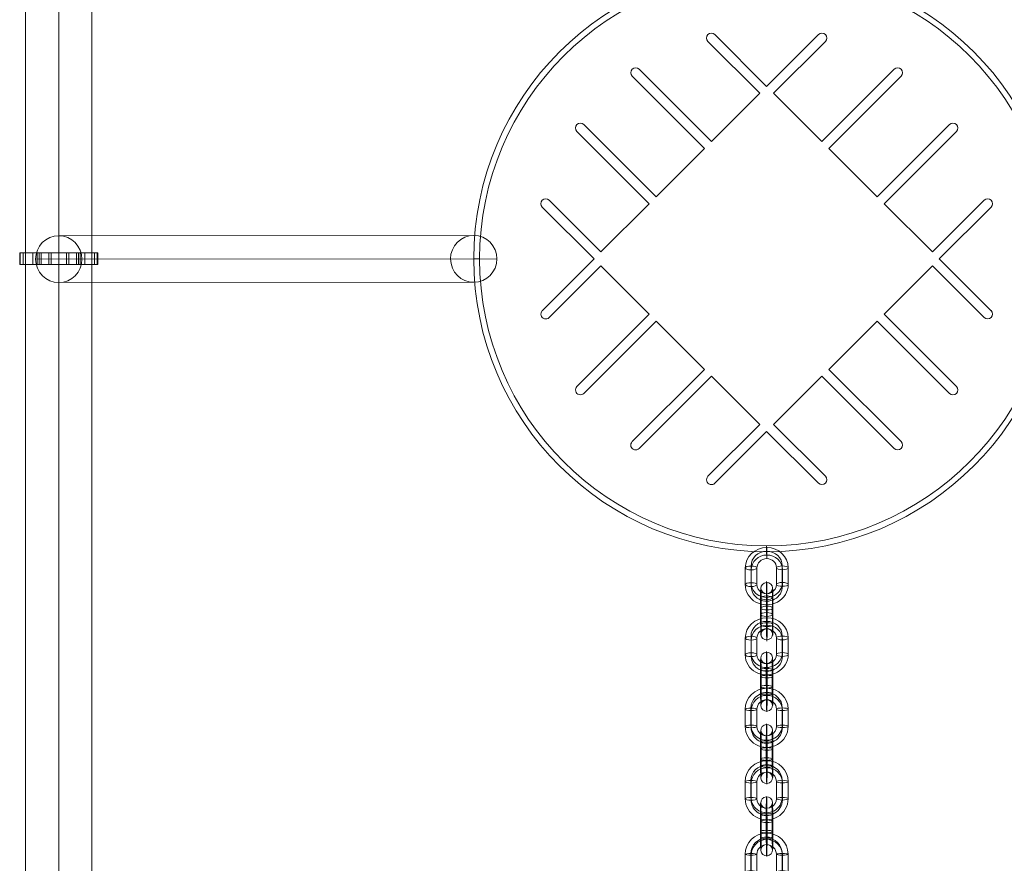
# Model space of a CAD drawing. Units: millimetres. Extents: x -5364 to 3361, y 5623 to 24748.
# Drawn here: x -2750 to -2246, y 14911 to 15343 of the extents above; entities that cross this region are included whole.
import ezdxf

# ---------------------------------------------------------------- set-up
doc = ezdxf.new("R2010")
doc.units = ezdxf.units.MM
doc.header["$MEASUREMENT"] = 0
for name, color, linetype, lineweight in [('joiners-new - Level 25', 7, 'Continuous', 0), ('joiners-new - Level 26', 7, 'Continuous', 0), ('joiners-new - Level 29', 7, 'Continuous', 0), ('joiners-new - Level 42', 7, 'Continuous', 0), ('Level 61', 7, 'Continuous', 0)]:
    doc.layers.add(name, color=color, linetype=linetype, lineweight=lineweight)

# ---------------------------------------------------------------- blocks, each defined once
blk = doc.blocks.new('From Smart Solid_264')
at = {"layer": 'joiners-new - Level 29', "color": 12, "linetype": 'Continuous', "lineweight": 13}
for p, q in [((106.25, 12.07), (-106.25, 11.93)), ((94.37, 0.07), (-118.13, -0.07)), ((118.13, 0.07), (-94.37, -0.07)), ((106.25, -11.93), (-106.25, -12.07))]:
    blk.add_line(p, q, dxfattribs=at)
for centre in [(-106.25, -0.07), (106.25, 0.07)]:
    blk.add_ellipse(centre, major_axis=(0.01, -12), ratio=0.990129, dxfattribs=at)
blk = doc.blocks.new('From Smart Solid_280')
at = {"layer": 'joiners-new - Level 26', "color": 252}
for p, q in [((7.95, -3.69), (7.95, 5.08)), ((-11, 4.35), (-11, -4.43)), ((-8.05, 5.03), (-8.05, -3.75)), ((-7.95, 3.69), (-7.95, -5.08)), ((-5, 4.37), (-5, -4.4)), ((5, -4.37), (5, 4.4)), ((8.05, -5.03), (8.05, 3.75)), ((11, -4.35), (11, 4.43))]:
    blk.add_line(p, q, dxfattribs=at)
for centre, major_axis, start_param, end_param in [((0, 4.39), (10.97, 0.85), 6.207602, 9.349194), ((-0.05, 5.05), (7.98, 0.62), 6.207602, 9.349194), ((0.05, 3.72), (7.98, 0.62), 6.207602, 9.349194), ((0, 4.39), (4.99, 0.39), 6.207602, 9.349194), ((0, -4.39), (10.97, 0.85), 3.066009, 6.207602), ((-0.05, -3.72), (7.98, 0.62), 3.066009, 6.207602), ((0.05, -5.05), (7.98, 0.62), 3.066009, 6.207602), ((0, -4.39), (4.99, 0.39), 3.066009, 6.207602)]:
    blk.add_ellipse(centre, major_axis=major_axis, ratio=0.974868, start_param=start_param, end_param=end_param, dxfattribs=at)
for centre, major_axis, ratio in [((0, 12.19), (0.01, -3), 0.016823), ((8, 4.41), (-3, 0), 0.222146), ((8, 4.41), (-3, 0), 0.222146), ((8, -4.36), (-3, 0), 0.222146)]:
    blk.add_ellipse(centre, major_axis=major_axis, ratio=ratio, dxfattribs=at)
at = {"layer": 'joiners-new - Level 26', "color": 252, "extrusion": (0, 0, -1)}
for centre, major_axis, ratio in [((-8, 4.36), (3, 0), 0.222146), ((-8, -4.42), (3, 0), 0.222146), ((-8, -4.42), (3, 0), 0.222146), ((-0.01, -12.19), (-0.01, 3), 0.016823)]:
    blk.add_ellipse(centre, major_axis=major_axis, ratio=ratio, dxfattribs=at)
blk = doc.blocks.new('From Smart Solid_281')
at = {"layer": 'joiners-new - Level 26', "color": 252}
for p, q in [((-8.05, 5.19), (-8.05, -3.32)), ((7.95, -3.24), (7.95, 5.27)), ((-11, 4.2), (-11, -4.31)), ((-7.95, 3.24), (-7.95, -5.27)), ((-5, 4.23), (-5, -4.28)), ((5, -4.23), (5, 4.28)), ((8.05, -5.19), (8.05, 3.32)), ((11, -4.2), (11, 4.31))]:
    blk.add_line(p, q, dxfattribs=at)
for centre, major_axis, start_param, end_param in [((0, 4.26), (10.99, 0.57), 6.234213, 9.375805), ((-0.05, 5.23), (7.99, 0.41), 6.234213, 9.375805), ((0.05, 3.28), (7.99, 0.41), 6.234213, 9.375805), ((0, 4.26), (4.99, 0.26), 6.234213, 9.375805), ((0, -4.26), (10.99, 0.57), 3.09262, 6.234213), ((-0.05, -3.28), (7.99, 0.41), 3.09262, 6.234213), ((0, -4.26), (4.99, 0.26), 3.09262, 6.234213), ((0.05, -5.23), (7.99, 0.41), 3.09262, 6.234213)]:
    blk.add_ellipse(centre, major_axis=major_axis, ratio=0.94549, start_param=start_param, end_param=end_param, dxfattribs=at)
for centre, major_axis, ratio in [((0, 11.82), (0.02, -3), 0.015942), ((8, 4.3), (-3, 0), 0.32526), ((8, 4.3), (-3, 0), 0.32526), ((8, -4.21), (-3, 0), 0.32526)]:
    blk.add_ellipse(centre, major_axis=major_axis, ratio=ratio, dxfattribs=at)
at = {"layer": 'joiners-new - Level 26', "color": 252, "extrusion": (0, 0, -1)}
for centre, major_axis, ratio in [((-8, 4.21), (3, 0), 0.32526), ((-8, -4.3), (3, 0), 0.32526), ((-8, -4.3), (3, 0), 0.32526), ((0, -11.82), (-0.02, 3), 0.015942)]:
    blk.add_ellipse(centre, major_axis=major_axis, ratio=ratio, dxfattribs=at)
blk = doc.blocks.new('From Smart Solid_282')
at = {"layer": 'joiners-new - Level 26', "color": 252}
for p, q in [((-8.05, 5.19), (-8.05, -3.32)), ((7.95, -3.24), (7.95, 5.27)), ((-11, 4.2), (-11, -4.31)), ((-7.95, 3.24), (-7.95, -5.27)), ((-5, 4.23), (-5, -4.28)), ((5, -4.23), (5, 4.28)), ((8.05, -5.19), (8.05, 3.32)), ((11, -4.2), (11, 4.31))]:
    blk.add_line(p, q, dxfattribs=at)
for centre, major_axis, start_param, end_param in [((0, 4.26), (10.99, 0.57), 6.234213, 9.375805), ((-0.05, 5.23), (7.99, 0.41), 6.234213, 9.375805), ((0.05, 3.28), (7.99, 0.41), 6.234213, 9.375805), ((0, 4.26), (4.99, 0.26), 6.234213, 9.375805), ((0, -4.26), (10.99, 0.57), 3.09262, 6.234213), ((-0.05, -3.28), (7.99, 0.41), 3.09262, 6.234213), ((0, -4.26), (4.99, 0.26), 3.09262, 6.234213), ((0.05, -5.23), (7.99, 0.41), 3.09262, 6.234213)]:
    blk.add_ellipse(centre, major_axis=major_axis, ratio=0.94549, start_param=start_param, end_param=end_param, dxfattribs=at)
for centre, major_axis, ratio in [((0, 11.82), (0.02, -3), 0.015942), ((8, 4.3), (-3, 0), 0.32526), ((8, 4.3), (-3, 0), 0.32526), ((8, -4.21), (-3, 0), 0.32526)]:
    blk.add_ellipse(centre, major_axis=major_axis, ratio=ratio, dxfattribs=at)
at = {"layer": 'joiners-new - Level 26', "color": 252, "extrusion": (0, 0, -1)}
for centre, major_axis, ratio in [((-8, 4.21), (3, 0), 0.32526), ((-8, -4.3), (3, 0), 0.32526), ((-8, -4.3), (3, 0), 0.32526), ((0, -11.82), (-0.02, 3), 0.015942)]:
    blk.add_ellipse(centre, major_axis=major_axis, ratio=ratio, dxfattribs=at)
blk = doc.blocks.new('From Smart Solid_283')
at = {"layer": 'joiners-new - Level 26', "color": 252}
for p, q in [((-3.14, 6.15), (-3.14, -2.62)), ((-0.19, 6.83), (-0.19, -1.94)), ((-0.08, 5.5), (-0.09, -3.28)), ((2.86, 6.17), (2.86, -2.6)), ((-2.86, -6.18), (-2.86, 2.6)), ((0.08, -5.5), (0.09, 3.28)), ((0.19, -6.83), (0.19, 1.94)), ((3.14, -6.15), (3.14, 2.62))]:
    blk.add_line(p, q, dxfattribs=at)
at = {"layer": 'joiners-new - Level 26', "color": 252, "extrusion": (0, 0, -1)}
for centre, major_axis, ratio in [((0.01, 12.19), (-2.99, -0.23), 0.974868), ((-0.14, 6.16), (-3, 0), 0.222146), ((-0.14, -2.61), (-3, 0), 0.222146), ((-0.14, -2.61), (-3, 0), 0.222146)]:
    blk.add_ellipse(centre, major_axis=major_axis, ratio=ratio, dxfattribs=at)
at = {"layer": 'joiners-new - Level 26', "color": 252}
for centre, major_axis, start_param, end_param in [((0, 4.39), (0.04, -11), 1.34675, 4.488342), ((-3, 4.38), (0.03, -8), 1.34675, 4.488342), ((3, 4.4), (0.03, -8), 1.34675, 4.488342), ((0, 4.39), (0.02, -5), 1.34675, 4.488342), ((-3, -4.4), (0.03, -8), 4.488342, 7.629935), ((0, -4.39), (0.04, -11), 4.488342, 7.629935), ((0, -4.39), (0.02, -5), 4.488342, 7.629935), ((3, -4.38), (0.03, -8), 4.488342, 7.629935)]:
    blk.add_ellipse(centre, major_axis=major_axis, ratio=0.016823, start_param=start_param, end_param=end_param, dxfattribs=at)
for centre, major_axis, ratio in [((0.14, 2.61), (-3, 0), 0.222146), ((0.14, 2.61), (-3, 0), 0.222146), ((-0.01, -12.19), (-2.99, -0.23), 0.974868), ((0.14, -6.16), (-3, 0), 0.222146)]:
    blk.add_ellipse(centre, major_axis=major_axis, ratio=ratio, dxfattribs=at)
blk = doc.blocks.new('From Smart Solid_284')
at = {"layer": 'joiners-new - Level 26', "color": 252}
for p, q in [((-3.13, 6.84), (-3.13, -1.67)), ((-0.18, 7.83), (-0.19, -0.68)), ((-0.08, 5.88), (-0.08, -2.63)), ((2.87, 6.87), (2.86, -1.64)), ((-2.87, -6.87), (-2.86, 1.64)), ((0.08, -5.88), (0.09, 2.63)), ((0.18, -7.83), (0.19, 0.68)), ((3.13, -6.84), (3.14, 1.67))]:
    blk.add_line(p, q, dxfattribs=at)
for centre, major_axis, start_param, end_param in [((0, 4.26), (0.06, -11), 1.239466, 4.381059), ((-3, 4.24), (0.04, -8), 1.239466, 4.381059), ((3, 4.27), (0.04, -8), 1.239466, 4.381059), ((0, 4.26), (0.03, -5), 1.239466, 4.381059), ((-3, -4.27), (0.04, -8), 4.381059, 7.522651), ((0, -4.26), (0.06, -11), 4.381059, 7.522651), ((0, -4.26), (0.03, -5), 4.381059, 7.522651), ((3, -4.24), (0.04, -8), 4.381059, 7.522651)]:
    blk.add_ellipse(centre, major_axis=major_axis, ratio=0.015942, start_param=start_param, end_param=end_param, dxfattribs=at)
at = {"layer": 'joiners-new - Level 26', "color": 252, "extrusion": (0, 0, -1)}
for centre, major_axis, ratio in [((0, 11.82), (-3, -0.15), 0.94549), ((-0.13, 6.86), (-3, 0), 0.32526), ((-0.14, -1.65), (-3, 0), 0.32526), ((-0.14, -1.65), (-3, 0), 0.32526)]:
    blk.add_ellipse(centre, major_axis=major_axis, ratio=ratio, dxfattribs=at)
at = {"layer": 'joiners-new - Level 26', "color": 252}
for centre, major_axis, ratio in [((0.14, 1.65), (-3, 0), 0.32526), ((0.14, 1.65), (-3, 0), 0.32526), ((0, -11.82), (-3, -0.15), 0.94549), ((0.13, -6.86), (-3, 0), 0.32526)]:
    blk.add_ellipse(centre, major_axis=major_axis, ratio=ratio, dxfattribs=at)
blk = doc.blocks.new('From Smart Solid_285')
at = {"layer": 'joiners-new - Level 26', "color": 252}
for p, q in [((-3.14, 6.15), (-3.14, -2.62)), ((-0.19, 6.83), (-0.19, -1.94)), ((-0.08, 5.5), (-0.09, -3.28)), ((2.86, 6.17), (2.86, -2.6)), ((-2.86, -6.17), (-2.86, 2.6)), ((0.08, -5.5), (0.09, 3.28)), ((0.19, -6.83), (0.19, 1.94)), ((3.13, -6.15), (3.14, 2.62))]:
    blk.add_line(p, q, dxfattribs=at)
at = {"layer": 'joiners-new - Level 26', "color": 252, "extrusion": (0, 0, -1)}
for centre, major_axis, ratio in [((0, 12.19), (-2.99, -0.23), 0.974868), ((-0.14, 6.16), (-3, 0), 0.222146), ((-0.14, -2.61), (-3, 0), 0.222146), ((-0.14, -2.61), (-3, 0), 0.222146)]:
    blk.add_ellipse(centre, major_axis=major_axis, ratio=ratio, dxfattribs=at)
at = {"layer": 'joiners-new - Level 26', "color": 252}
for centre, major_axis, start_param, end_param in [((0, 4.39), (0.04, -11), 1.34675, 4.488342), ((-3, 4.38), (0.03, -8), 1.34675, 4.488342), ((3, 4.4), (0.03, -8), 1.34675, 4.488342), ((0, 4.39), (0.02, -5), 1.34675, 4.488342), ((-3, -4.4), (0.03, -8), 4.488342, 7.629935), ((0, -4.39), (0.04, -11), 4.488342, 7.629935), ((0, -4.39), (0.02, -5), 4.488342, 7.629935), ((3, -4.38), (0.03, -8), 4.488342, 7.629935)]:
    blk.add_ellipse(centre, major_axis=major_axis, ratio=0.016823, start_param=start_param, end_param=end_param, dxfattribs=at)
for centre, major_axis, ratio in [((0.14, 2.61), (-3, 0), 0.222146), ((0.14, 2.61), (-3, 0), 0.222146), ((-0.01, -12.19), (-2.99, -0.23), 0.974868), ((0.14, -6.16), (-3, 0), 0.222146)]:
    blk.add_ellipse(centre, major_axis=major_axis, ratio=ratio, dxfattribs=at)
blk = doc.blocks.new('From Smart Solid_288')
at = {"layer": 'joiners-new - Level 26', "color": 252}
for p, q in [((-11, 4.43), (-11, -4.48)), ((-8.05, 4.86), (-8.05, -4.06)), ((-7.94, 4.02), (-7.95, -4.89)), ((-5, 4.45), (-5, -4.47)), ((5, -4.45), (5, 4.47)), ((7.94, -4.02), (7.95, 4.89)), ((8.05, -4.86), (8.05, 4.06)), ((11, -4.43), (11, 4.48))]:
    blk.add_line(p, q, dxfattribs=at)
for centre, major_axis, start_param, end_param in [((0, 4.46), (10.91, 1.37), 6.158746, 9.300338), ((-0.05, 4.87), (7.94, 1), 6.158746, 9.300338), ((0.05, 4.04), (7.94, 1), 6.158746, 9.300338), ((0, 4.46), (4.96, 0.62), 6.158746, 9.300338), ((0, -4.46), (10.91, 1.37), 3.017153, 6.158746), ((-0.05, -4.04), (7.94, 1), 3.017153, 6.158746), ((0.05, -4.87), (7.94, 1), 3.017153, 6.158746), ((0, -4.46), (4.96, 0.62), 3.017153, 6.158746)]:
    blk.add_ellipse(centre, major_axis=major_axis, ratio=0.990142, start_param=start_param, end_param=end_param, dxfattribs=at)
for centre, major_axis, ratio in [((0, 12.38), (0.01, -3), 0.017385), ((8, 4.47), (-3, 0), 0.138988), ((8, 4.47), (-3, 0), 0.138988), ((8, -4.44), (-3, 0), 0.138988)]:
    blk.add_ellipse(centre, major_axis=major_axis, ratio=ratio, dxfattribs=at)
at = {"layer": 'joiners-new - Level 26', "color": 252, "extrusion": (0, 0, -1)}
for centre, major_axis, ratio in [((-8, 4.44), (3, 0), 0.138988), ((-8, -4.47), (3, 0), 0.138988), ((-8, -4.47), (3, 0), 0.138988), ((-0.01, -12.38), (-0.01, 3), 0.017385)]:
    blk.add_ellipse(centre, major_axis=major_axis, ratio=ratio, dxfattribs=at)
blk = doc.blocks.new('From Smart Solid_291')
at = {"layer": 'joiners-new - Level 26', "color": 252}
for p, q in [((7.95, -3.7), (7.95, 5.08)), ((-11, 4.35), (-11, -4.43)), ((-8.05, 5.02), (-8.05, -3.76)), ((-7.95, 3.7), (-7.95, -5.08)), ((-5, 4.37), (-5, -4.41)), ((5, -4.37), (5, 4.41)), ((8.05, -5.02), (8.05, 3.76)), ((11, -4.35), (11, 4.43))]:
    blk.add_line(p, q, dxfattribs=at)
for centre, major_axis, start_param, end_param in [((0, 4.39), (10.97, 0.85), 6.206926, 9.348518), ((-0.05, 5.05), (7.98, 0.62), 6.206926, 9.348518), ((0.05, 3.73), (7.98, 0.62), 6.206926, 9.348518), ((0, 4.39), (4.98, 0.39), 6.206926, 9.348518), ((0, -4.39), (10.97, 0.85), 3.065333, 6.206926), ((-0.05, -3.73), (7.98, 0.62), 3.065333, 6.206926), ((0.05, -5.05), (7.98, 0.62), 3.065333, 6.206926), ((0, -4.39), (4.98, 0.39), 3.065333, 6.206926)]:
    blk.add_ellipse(centre, major_axis=major_axis, ratio=0.975276, start_param=start_param, end_param=end_param, dxfattribs=at)
for centre, major_axis, ratio in [((0.01, 12.19), (0.01, -3), 0.016836), ((8, 4.42), (-3, 0), 0.220347), ((8, 4.42), (-3, 0), 0.220347), ((8, -4.36), (-3, 0), 0.220347)]:
    blk.add_ellipse(centre, major_axis=major_axis, ratio=ratio, dxfattribs=at)
at = {"layer": 'joiners-new - Level 26', "color": 252, "extrusion": (0, 0, -1)}
for centre, major_axis, ratio in [((-8, 4.36), (3, 0), 0.220347), ((-8, -4.42), (3, 0), 0.220347), ((-8, -4.42), (3, 0), 0.220347), ((0, -12.19), (-0.01, 3), 0.016836)]:
    blk.add_ellipse(centre, major_axis=major_axis, ratio=ratio, dxfattribs=at)
blk = doc.blocks.new('From Smart Solid_292')
at = {"layer": 'joiners-new - Level 26', "color": 252}
for p, q in [((-3.13, 6.14), (-3.14, -2.64)), ((-0.19, 6.81), (-0.19, -1.97)), ((-0.08, 5.49), (-0.09, -3.29)), ((2.86, 6.16), (2.86, -2.62)), ((-2.86, -6.16), (-2.86, 2.62)), ((0.08, -5.49), (0.09, 3.29)), ((0.19, -6.81), (0.19, 1.97)), ((3.14, -6.14), (3.14, 2.64))]:
    blk.add_line(p, q, dxfattribs=at)
at = {"layer": 'joiners-new - Level 26', "color": 252, "extrusion": (0, 0, -1)}
for centre, major_axis, ratio in [((0.01, 12.19), (-2.99, -0.23), 0.975276), ((-0.14, 6.15), (-3, 0), 0.220347), ((-0.14, -2.63), (-3, 0), 0.220347), ((-0.14, -2.63), (-3, 0), 0.220347)]:
    blk.add_ellipse(centre, major_axis=major_axis, ratio=ratio, dxfattribs=at)
at = {"layer": 'joiners-new - Level 26', "color": 252}
for centre, major_axis, start_param, end_param in [((0, 4.39), (0.04, -11), 1.348595, 4.490187), ((-3, 4.38), (0.03, -8), 1.348595, 4.490187), ((3, 4.4), (0.03, -8), 1.348595, 4.490187), ((0, 4.39), (0.02, -5), 1.348595, 4.490187), ((-3, -4.4), (0.03, -8), 4.490187, 7.63178), ((0, -4.39), (0.04, -11), 4.490187, 7.63178), ((0, -4.39), (0.02, -5), 4.490187, 7.63178), ((3, -4.38), (0.03, -8), 4.490187, 7.63178)]:
    blk.add_ellipse(centre, major_axis=major_axis, ratio=0.016836, start_param=start_param, end_param=end_param, dxfattribs=at)
for centre, major_axis, ratio in [((0.14, 2.63), (-3, 0), 0.220347), ((0.14, 2.63), (-3, 0), 0.220347), ((0, -12.19), (-2.99, -0.23), 0.975276), ((0.14, -6.15), (-3, 0), 0.220347)]:
    blk.add_ellipse(centre, major_axis=major_axis, ratio=ratio, dxfattribs=at)
blk = doc.blocks.new('From Smart Solid_293')
at = {"layer": 'joiners-new - Level 26', "color": 252}
for p, q in [((-3.14, 6.14), (-3.14, -2.64)), ((-0.19, 6.81), (-0.19, -1.97)), ((-0.08, 5.49), (-0.09, -3.29)), ((2.86, 6.16), (2.86, -2.62)), ((-2.86, -6.16), (-2.86, 2.62)), ((0.08, -5.49), (0.09, 3.29)), ((0.19, -6.81), (0.19, 1.97)), ((3.14, -6.14), (3.14, 2.64))]:
    blk.add_line(p, q, dxfattribs=at)
at = {"layer": 'joiners-new - Level 26', "color": 252, "extrusion": (0, 0, -1)}
for centre, major_axis, ratio in [((0.01, 12.19), (-2.99, -0.23), 0.975276), ((-0.14, 6.15), (-3, 0), 0.220347), ((-0.14, -2.63), (-3, 0), 0.220347), ((-0.14, -2.63), (-3, 0), 0.220347)]:
    blk.add_ellipse(centre, major_axis=major_axis, ratio=ratio, dxfattribs=at)
at = {"layer": 'joiners-new - Level 26', "color": 252}
for centre, major_axis, start_param, end_param in [((0, 4.39), (0.04, -11), 1.348595, 4.490187), ((-3, 4.38), (0.03, -8), 1.348595, 4.490187), ((3, 4.4), (0.03, -8), 1.348595, 4.490187), ((0, 4.39), (0.02, -5), 1.348595, 4.490187), ((-3, -4.4), (0.03, -8), 4.490187, 7.63178), ((0, -4.39), (0.04, -11), 4.490187, 7.63178), ((0, -4.39), (0.02, -5), 4.490187, 7.63178), ((3, -4.38), (0.03, -8), 4.490187, 7.63178)]:
    blk.add_ellipse(centre, major_axis=major_axis, ratio=0.016836, start_param=start_param, end_param=end_param, dxfattribs=at)
for centre, major_axis, ratio in [((0.14, 2.63), (-3, 0), 0.220347), ((0.14, 2.63), (-3, 0), 0.220347), ((-0.01, -12.19), (-2.99, -0.23), 0.975276), ((0.14, -6.15), (-3, 0), 0.220347)]:
    blk.add_ellipse(centre, major_axis=major_axis, ratio=ratio, dxfattribs=at)
blk = doc.blocks.new('From Smart Solid_320')
at = {"layer": 'joiners-new - Level 26', "color": 40, "linetype": 'Continuous', "lineweight": 13}
for p, q in [((-3.54, 84.85), (-30.05, 111.37)), ((-26.52, 114.91), (0, 88.39)), ((0, 88.39), (26.52, 114.91)), ((30.05, 111.37), (3.54, 84.85)), ((-65.33, 97.15), (-28.28, 60.1)), ((28.28, 60.1), (65.33, 97.15)), ((-31.82, 56.57), (-68.87, 93.62)), ((68.87, 93.62), (31.82, 56.57)), ((-28.28, 60.1), (-3.54, 84.85)), ((3.54, 84.85), (28.28, 60.1)), ((-93.61, 68.87), (-56.57, 31.82)), ((56.57, 31.82), (93.62, 68.87)), ((-60.1, 28.28), (-97.15, 65.33)), ((97.15, 65.33), (60.1, 28.28)), ((-56.57, 31.82), (-31.82, 56.57)), ((31.82, 56.57), (56.57, 31.82)), ((-88.39, 0), (-114.9, 26.52)), ((-111.37, 30.05), (-84.85, 3.54)), ((-84.85, 3.54), (-60.1, 28.28)), ((60.1, 28.28), (84.85, 3.54)), ((84.85, 3.54), (111.37, 30.05)), ((114.91, 26.52), (88.39, 0)), ((-114.9, -26.52), (-88.39, 0)), ((88.39, 0), (114.91, -26.52)), ((-84.85, -3.54), (-111.37, -30.05)), ((-60.1, -28.28), (-84.85, -3.54)), ((84.85, -3.54), (60.1, -28.28)), ((111.37, -30.05), (84.85, -3.54)), ((-97.15, -65.33), (-60.1, -28.28)), ((60.1, -28.28), (97.15, -65.33)), ((-56.57, -31.82), (-93.61, -68.87)), ((-31.82, -56.57), (-56.57, -31.82)), ((56.57, -31.82), (31.82, -56.57)), ((93.62, -68.87), (56.57, -31.82)), ((-68.87, -93.61), (-31.82, -56.57)), ((-28.28, -60.1), (-65.33, -97.15)), ((-3.54, -84.85), (-28.28, -60.1)), ((28.28, -60.1), (3.54, -84.85)), ((65.33, -97.15), (28.28, -60.1)), ((31.82, -56.57), (68.87, -93.61)), ((-30.05, -111.37), (-3.54, -84.85)), ((3.54, -84.85), (30.05, -111.37)), ((0, -88.39), (-26.52, -114.9)), ((26.52, -114.9), (0, -88.39))]:
    blk.add_line(p, q, dxfattribs=at)
at = {"layer": 'joiners-new - Level 26', "color": 40, "linetype": 'Continuous', "lineweight": 13, "extrusion": (0, 0, -1)}
for centre, start, end in [((28.28, 113.14), 315, 135), ((-28.28, 113.14), 45, 225), ((67.1, 95.38), 315, 135), ((-67.1, 95.38), 45, 225), ((95.38, 67.1), 315, 135), ((-95.38, 67.1), 45, 225), ((113.14, 28.28), 315, 135), ((-113.14, 28.28), 45, 225), ((113.14, -28.28), 225, 45), ((-113.14, -28.28), 135, 315), ((95.38, -67.1), 225, 45), ((-95.38, -67.1), 135, 315), ((67.1, -95.38), 225, 45), ((-67.1, -95.38), 135, 315), ((28.28, -113.14), 225, 45), ((-28.28, -113.14), 135, 315)]:
    blk.add_arc(centre, 2.5, start, end, dxfattribs=at)
blk = doc.blocks.new('From Smart Solid_323')
at = {"layer": 'joiners-new - Level 25', "color": 40, "lineweight": 13}
for p, q in [((20, 3), (-20, 3)), ((-20, -3), (-20, 3)), ((-19.75, -3), (-19.75, 3)), ((-18.24, 3), (-19.75, 3)), ((-18.24, -3), (-18.24, 3)), ((-11.01, 3), (-18.24, 3)), ((-13.31, -3), (-13.31, 3)), ((-11.01, -3), (-11.01, 3)), ((11.01, 3), (-11.01, 3)), ((-10.11, 3), (-5.11, 3)), ((-10.11, -3), (-10.11, 3)), ((-9.05, -3), (-9.05, 3)), ((-9.05, 3), (-3.94, 3)), ((-5.11, -3), (-5.11, 3)), ((5.11, 3), (-5.11, 3)), ((-3.94, -3), (-3.94, 3)), ((3.94, 3), (-3.94, 3)), ((0, -3), (0, 3)), ((0, -3), (0, 3)), ((3.94, -3), (3.94, 3)), ((3.94, 3), (9.05, 3)), ((5.11, -3), (5.11, 3)), ((10.11, 3), (5.11, 3)), ((5.11, -3), (5.11, 3)), ((9.05, -3), (9.05, 3)), ((10.11, -3), (10.11, 3)), ((11.01, -3), (11.01, 3)), ((18.24, 3), (11.01, 3)), ((13.31, -3), (13.31, 3)), ((18.24, -3), (18.24, 3)), ((19.75, 3), (18.24, 3)), ((19.75, -3), (19.75, 3)), ((20, -3), (20, 3)), ((20, -3), (-20, -3)), ((-18.24, -3), (-19.75, -3)), ((-11.01, -3), (-18.24, -3)), ((11.01, -3), (-11.01, -3)), ((-10.11, -3), (-5.11, -3)), ((-9.05, -3), (-3.94, -3)), ((5.11, -3), (-5.11, -3)), ((3.94, -3), (-3.94, -3)), ((3.94, -3), (9.05, -3)), ((10.11, -3), (5.11, -3)), ((18.24, -3), (11.01, -3)), ((19.75, -3), (18.24, -3))]:
    blk.add_line(p, q, dxfattribs=at)
blk = doc.blocks.new('From Smart Solid_332')
at = {"layer": 'joiners-new - Level 42', "color": 12, "linetype": 'Continuous', "lineweight": 13}
for p, q in [((0, 147), (0, 150)), ((-147, 0), (-150, 0)), ((147, 0), (150, 0)), ((0, -147), (0, -150))]:
    blk.add_line(p, q, dxfattribs=at)
at = {"layer": 'joiners-new - Level 42', "color": 12, "linetype": 'Continuous', "lineweight": 13, "extrusion": (0, 0, -1)}
blk.add_arc((0, 0), 150, 0, 360, dxfattribs=at)
at = {"layer": 'joiners-new - Level 42', "color": 12, "linetype": 'Continuous', "lineweight": 13}
for radius in [150, 147]:
    blk.add_arc((0, 0), radius, 0, 360, dxfattribs=at)
for p in [(0, 150), (-150, 0), (150, 0), (0, -150)]:
    blk.add_point(p, dxfattribs=at)
blk = doc.blocks.new('From Smart Solid_341')
at = {"layer": 'joiners-new - Level 25', "color": 40, "lineweight": 13}
for p, q in [((0, 948.83), (0, -948.83)), ((-17, 945), (-17, -945)), ((17, 945), (17, -945)), ((0, 941.17), (0, -941.17))]:
    blk.add_line(p, q, dxfattribs=at)
blk = doc.blocks.new('joiners-new_1')
at = {"layer": 'joiners-new - Level 25', "color": 40, "lineweight": 13}
for name in ['From Smart Solid_341', 'From Smart Solid_323']:
    blk.add_blockref(name, (-2730.38, 15220.5), dxfattribs=at)
at = {"layer": 'joiners-new - Level 26', "color": 40, "linetype": 'Continuous', "lineweight": 13}
blk.add_blockref('From Smart Solid_320', (-2367.88, 15220.42), dxfattribs=at)
at = {"layer": 'joiners-new - Level 26', "color": 252}
for name, p in [('From Smart Solid_282', (-2367.84, 15057.89)), ('From Smart Solid_284', (-2367.84, 15039.92)), ('From Smart Solid_281', (-2367.85, 15021.96)), ('From Smart Solid_285', (-2367.86, 15003.86)), ('From Smart Solid_280', (-2367.86, 14985.33)), ('From Smart Solid_283', (-2367.87, 14966.81)), ('From Smart Solid_293', (-2367.87, 14966.79)), ('From Smart Solid_291', (-2367.88, 14948.25)), ('From Smart Solid_292', (-2367.89, 14929.72)), ('From Smart Solid_288', (-2367.9, 14910.97))]:
    blk.add_blockref(name, p, dxfattribs=at)
at = {"layer": 'joiners-new - Level 29', "color": 12, "linetype": 'Continuous', "lineweight": 13}
blk.add_blockref('From Smart Solid_264', (-2624.13, 15220.35), dxfattribs=at)
at = {"layer": 'joiners-new - Level 42', "color": 12, "linetype": 'Continuous', "lineweight": 13}
blk.add_blockref('From Smart Solid_332', (-2367.88, 15220.42), dxfattribs=at)

msp = doc.modelspace()

# ---------------------------------------------------------------- block references
at = {"layer": 'Level 61', "color": 7, "linetype": 'Continuous', "lineweight": 0}
msp.add_blockref('joiners-new_1', (0, 0), dxfattribs=at)

doc.saveas('drawing.dxf')
